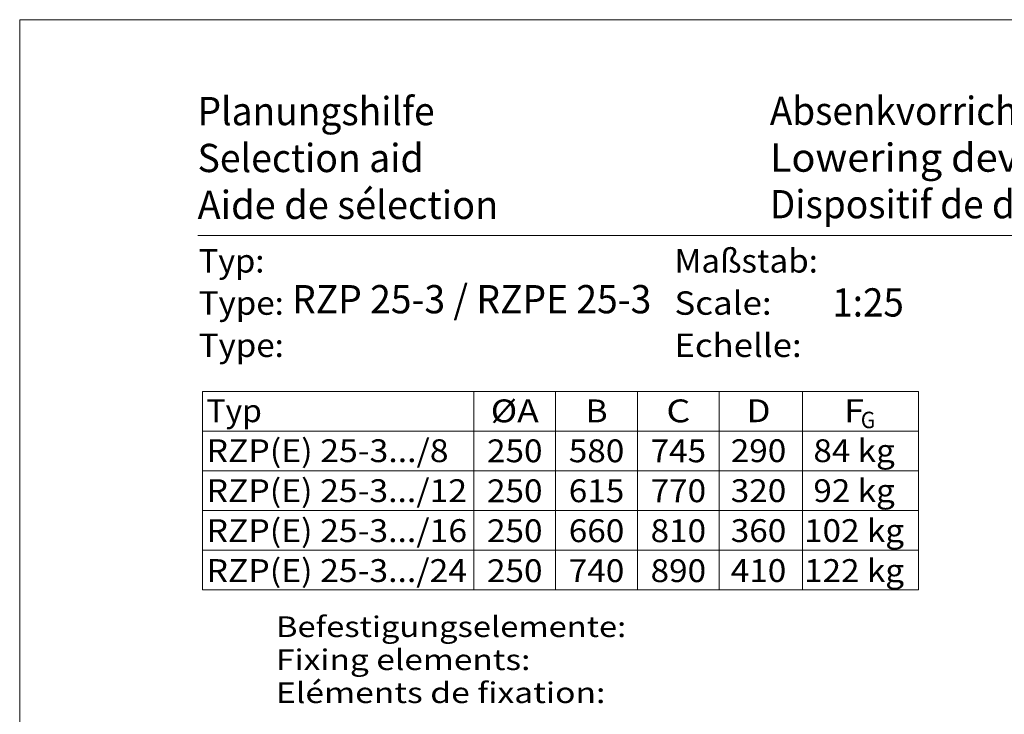
# Model space of a CAD drawing. Units: millimetres. Extents: x 0 to 210, y 0 to 297.
# Drawn here: x 0 to 105, y 223 to 297 of the extents above; entities that cross this region are included whole.
import ezdxf
from ezdxf.enums import TextEntityAlignment as Align

# ---------------------------------------------------------------- set-up
doc = ezdxf.new("R2010")
doc.units = ezdxf.units.MM
doc.header["$LTSCALE"] = 5
doc.linetypes.add('AUSGEZOGEN', pattern=[0])
doc.layers.add('Text', color=96, linetype='Continuous', true_color=0x008000)
doc.layers.add('Zeichnungsrahmen', color=96, linetype='Continuous', true_color=0x008000)
doc.styles.add('Arial', font='arial.ttf')

msp = doc.modelspace()

# ---------------------------------------------------------------- linework, layer by layer
at = {"layer": 'Text', "color": 96, "linetype": 'AUSGEZOGEN', "lineweight": 18, "true_color": 0x008000}
for p, q in [((19.50381, 257.36379), (95.8622, 257.36379)), ((19.50381, 257.36379), (19.50381, 236.19496)), ((48.43191, 257.36379), (48.43191, 236.19496)), ((57.15481, 257.36379), (57.15481, 236.19496)), ((65.87772, 257.36379), (65.87772, 236.19496)), ((74.60062, 257.36379), (74.60062, 236.19496)), ((83.47786, 257.36379), (83.47786, 236.19496)), ((95.8622, 257.36379), (95.8622, 236.19496)), ((19.50381, 253.13002), (95.8622, 253.13002)), ((19.50381, 248.89626), (95.8622, 248.89626)), ((19.50381, 244.66249), (95.8622, 244.66249)), ((19.50381, 240.42873), (95.8622, 240.42873)), ((19.50381, 236.19496), (95.8622, 236.19496))]:
    msp.add_line(p, q, dxfattribs=at)
at = {"layer": 'Zeichnungsrahmen', "color": 96, "linetype": 'AUSGEZOGEN', "lineweight": 18, "true_color": 0x008000}
for p, q in [((210, 297), (0, 297)), ((0, 297), (0, 0))]:
    msp.add_line(p, q, dxfattribs=at)
at = {"layer": 'Zeichnungsrahmen', "color": 136, "linetype": 'AUSGEZOGEN', "lineweight": 18, "true_color": 0x008080}
msp.add_line((201, 274), (19, 274), dxfattribs=at)

# ---------------------------------------------------------------- texts
at = {"layer": 'Text', "color": 136, "linetype": 'AUSGEZOGEN', "lineweight": 18, "true_color": 0x008080, "style": 'Arial'}
for s, height, width, p, p2 in [('Aide de sélection', 3.0125, 1.001642, (18.96851, 275.74787), (51.04095, 275.74787)), ('Echelle:', 2.5, 1.092649, (69.823, 261.03503), (83.3855, 261.03503)), ('Type:', 2.5, 1.039817, (19.0918, 261.03503), (28.1668, 261.03503))]:
    msp.add_text(s, height=height, dxfattribs=dict(at, width=width)).set_placement(p, p2, align=Align.FIT)
at = {"layer": 'Text', "color": 18, "linetype": 'AUSGEZOGEN', "lineweight": 18, "true_color": 0x000000, "style": 'Arial'}
for s, height, width, p, p2 in [('Dispositif de descente', 3.0125, 0.983258, (80, 275.82139), (120.44403, 275.82139)), ('Eléments de fixation:', 2.2, 1.232213, (27.3335, 224.133), (62.4555, 224.133))]:
    msp.add_text(s, height=height, dxfattribs=dict(at, width=width)).set_placement(p, p2, align=Align.FIT)
at = {"layer": 'Text', "color": 96, "linetype": 'AUSGEZOGEN', "lineweight": 18, "true_color": 0x008000, "style": 'Arial'}
for s, height, width, p, p2 in [('Typ', 2.434416, 1.042507, (19.92192, 254.08262), (25.8276, 254.08262)), ('%%cA', 2.434416, 1.04322, (50.23215, 254.06939), (55.35458, 254.06939)), ('B', 2.43442, 1.043665, (60.33356, 254.06939), (62.69897, 254.06939)), ('C', 2.43442, 1.046929, (68.95464, 254.06939), (71.52369, 254.06939)), ('D', 2.43442, 1.046929, (77.5028, 254.08262), (80.07185, 254.08262)), ('F', 2.43442, 1.041032, (87.90001, 254.08262), (90.06177, 254.08262)), ('G', 1.75, 0.810313, (89.70081, 253.44444), (91.24081, 253.44444)), ('RZP(E) 25-3.../8', 2.4344156, 1.043547, (19.92192, 249.82239), (45.73773, 249.82239)), ('250', 2.434416, 1.044823, (49.83269, 249.80916), (55.75404, 249.80916)), ('580', 2.434416, 1.044823, (58.55559, 249.80916), (64.47694, 249.80916)), ('745', 2.434416, 1.044823, (67.27849, 249.80916), (73.19984, 249.80916)), ('290', 2.434416, 1.044823, (75.82666, 249.82239), (81.748, 249.82239)), ('84 kg', 2.434416, 1.044191, (84.64171, 249.82239), (93.32008, 249.82239)), ('RZP(E) 25-3.../12', 2.4344156, 1.043637, (19.92192, 245.56217), (47.71152, 245.56217)), ('250', 2.434416, 1.044823, (49.83269, 245.54894), (55.75404, 245.54894)), ('615', 2.434416, 1.044823, (58.55559, 245.54894), (64.47694, 245.54894)), ('770', 2.434416, 1.044823, (67.27849, 245.54894), (73.19984, 245.54894)), ('320', 2.434416, 1.044823, (75.82666, 245.56217), (81.748, 245.56217)), ('92 kg', 2.434416, 1.044191, (84.64171, 245.56217), (93.32008, 245.56217)), ('RZP(E) 25-3.../16', 2.4344156, 1.043637, (19.92192, 241.30194), (47.71152, 241.30194)), ('250', 2.434416, 1.044823, (49.83269, 241.28871), (55.75404, 241.28871)), ('660', 2.434416, 1.044823, (58.55559, 241.28871), (64.47694, 241.28871)), ('810', 2.434416, 1.044823, (67.27849, 241.28871), (73.19984, 241.28871)), ('360', 2.434416, 1.044823, (75.82666, 241.30194), (81.748, 241.30194)), ('102 kg', 2.434416, 1.044308, (83.65482, 241.30194), (94.30697, 241.30194)), ('RZP(E) 25-3.../24', 2.4344156, 1.043637, (19.92192, 237.04171), (47.71152, 237.04171)), ('250', 2.434416, 1.044823, (49.83269, 237.02848), (55.75404, 237.02848)), ('740', 2.434416, 1.044823, (58.55559, 237.02848), (64.47694, 237.02848)), ('890', 2.434416, 1.044823, (67.27849, 237.02848), (73.19984, 237.02848)), ('410', 2.434416, 1.044823, (75.82666, 237.04171), (81.748, 237.04171)), ('122 kg', 2.434416, 1.044308, (83.65482, 237.04171), (94.30697, 237.04171))]:
    msp.add_text(s, height=height, dxfattribs=dict(at, width=width)).set_placement(p, p2, align=Align.FIT)
at = {"layer": 'Zeichnungsrahmen', "color": 136, "linetype": 'AUSGEZOGEN', "lineweight": 18, "true_color": 0x008080, "style": 'Arial'}
for s, height, width, p, p2 in [('Planungshilfe', 3.0125, 1.001602, (18.96851, 285.74787), (44.25067, 285.74787)), ('Selection aid', 3.0125, 1.001548, (18.96851, 280.74787), (43.07865, 280.74787)), ('Typ:', 2.5, 1.031308, (19.0918, 270.03503), (26.0918, 270.03503)), ('Maßstab:', 2.5, 1.051908, (69.823, 270.03503), (85.123, 270.03503)), ('Type:', 2.5, 1.039817, (19.0918, 265.53503), (28.1668, 265.53503)), ('Scale:', 2.5, 1.068574, (69.823, 265.53503), (80.1855, 265.53503))]:
    msp.add_text(s, height=height, dxfattribs=dict(at, width=width)).set_placement(p, p2, align=Align.FIT)
at = {"layer": 'Zeichnungsrahmen', "color": 18, "linetype": 'AUSGEZOGEN', "lineweight": 18, "true_color": 0x000000, "style": 'Arial'}
for s, height, width, p, p2 in [('Absenkvorrichtung', 3.0125, 1.00226, (80, 285.77873), (114.90018, 285.77873)), ('Lowering device                      AVRD 60', 3.0125, 0.940757, (80, 280.78619), (149.26086, 280.78619)), ('RZP 25-3 / RZPE 25-3', 3.0125, 0.905578, (29.05105, 265.68875), (67.35567, 265.68875)), ('1:25', 3.0125, 0.932227, (86.65719, 265.3461), (94.28463, 265.3461)), ('Befestigungselemente:', 2.2, 1.195559, (27.3335, 231.17341), (64.6775, 231.17341)), ('Fixing elements:', 2.2, 1.213433, (27.3335, 227.65341), (54.4615, 227.65341))]:
    msp.add_text(s, height=height, dxfattribs=dict(at, width=width)).set_placement(p, p2, align=Align.FIT)

doc.saveas('drawing.dxf')
